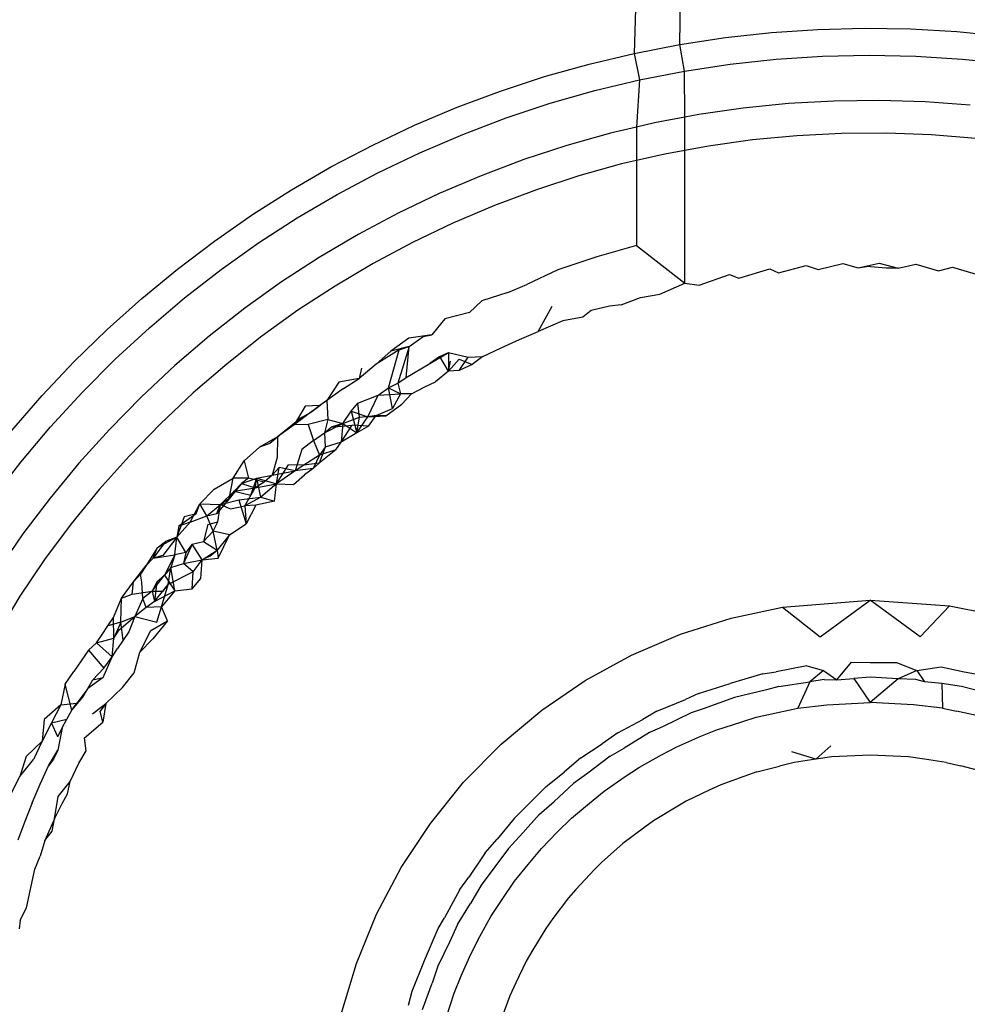
# Model space of a CAD drawing. Extents: x -26 to 48, y -52 to 57.
# Drawn here: x 8 to 8, y -32 to -32 of the extents above; entities that cross this region are included whole.
import ezdxf

# ---------------------------------------------------------------- set-up
doc = ezdxf.new("R2010")
doc.units = 0
doc.header["$MEASUREMENT"] = 0
doc.layers.get('0').update_dxf_attribs({"linetype": 'CONTINUOUS'})

msp = doc.modelspace()

# ---------------------------------------------------------------- linework, layer by layer
for p, q in [((8.18465, -31.75552), (8.18529, -31.71509)), ((8.18, -31.71581), (8.1789, -31.75664)), ((8.19044, -31.75464), (8.19626, -31.754)), ((8.19626, -31.754), (8.20211, -31.7536)), ((8.20211, -31.7536), (8.20796, -31.75345)), ((8.20796, -31.75345), (8.21382, -31.75354)), ((8.21382, -31.75354), (8.21967, -31.75387)), ((8.21967, -31.75387), (8.2255, -31.75445)), ((8.18465, -31.75552), (8.19044, -31.75464)), ((8.1789, -31.75664), (8.18465, -31.75552)), ((8.18526, -31.75887), (8.18465, -31.75552)), ((8.1732, -31.75799), (8.1789, -31.75664)), ((8.1789, -31.75664), (8.17955, -31.75998)), ((8.19102, -31.758), (8.19683, -31.75738)), ((8.19683, -31.75738), (8.20268, -31.75701)), ((8.20268, -31.75701), (8.20859, -31.75688)), ((8.20859, -31.75688), (8.21449, -31.757)), ((8.21449, -31.757), (8.22035, -31.75736)), ((8.22035, -31.75736), (8.22616, -31.75797)), ((8.16756, -31.75958), (8.1732, -31.75799)), ((8.17955, -31.75998), (8.18526, -31.75887)), ((8.18526, -31.75887), (8.19102, -31.758)), ((8.1853, -31.7647), (8.18526, -31.75887)), ((8.162, -31.7614), (8.16756, -31.75958)), ((8.17389, -31.76134), (8.17955, -31.75998)), ((8.17955, -31.75998), (8.1792, -31.76595)), ((8.15651, -31.76345), (8.162, -31.7614)), ((8.16828, -31.76294), (8.17389, -31.76134)), ((8.20412, -31.76268), (8.19838, -31.76299)), ((8.2099, -31.76261), (8.20412, -31.76268)), ((8.21567, -31.76278), (8.2099, -31.76261)), ((8.15111, -31.76573), (8.15651, -31.76345)), ((8.16271, -31.76479), (8.16828, -31.76294)), ((8.19268, -31.76356), (8.18704, -31.76437)), ((8.19838, -31.76299), (8.19268, -31.76356)), ((8.22139, -31.7632), (8.21567, -31.76278)), ((8.1572, -31.76688), (8.16271, -31.76479)), ((8.1853, -31.7647), (8.18144, -31.76543)), ((8.18704, -31.76437), (8.1853, -31.7647)), ((8.1853, -31.7689), (8.1853, -31.7647)), ((8.14582, -31.76823), (8.15111, -31.76573)), ((8.1792, -31.76595), (8.17589, -31.76673)), ((8.18144, -31.76543), (8.1792, -31.76595)), ((8.1792, -31.76595), (8.1792, -31.77019)), ((8.15177, -31.7692), (8.1572, -31.76688)), ((8.17589, -31.76673), (8.17039, -31.76827)), ((8.19384, -31.76758), (8.18828, -31.76835)), ((8.19945, -31.76705), (8.19384, -31.76758)), ((8.20511, -31.76677), (8.19945, -31.76705)), ((8.21081, -31.76674), (8.20511, -31.76677)), ((8.21648, -31.76695), (8.21081, -31.76674)), ((8.2221, -31.76741), (8.21648, -31.76695)), ((8.14063, -31.77095), (8.14582, -31.76823)), ((8.17039, -31.76827), (8.16494, -31.77006)), ((8.1853, -31.7689), (8.18277, -31.76936)), ((8.18828, -31.76835), (8.1853, -31.7689)), ((8.1853, -31.78567), (8.1853, -31.7689)), ((8.14647, -31.77173), (8.15177, -31.7692)), ((8.16494, -31.77006), (8.15954, -31.7721)), ((8.1792, -31.77019), (8.1773, -31.77062)), ((8.18277, -31.76936), (8.1792, -31.77019)), ((8.1792, -31.77019), (8.1792, -31.78091)), ((8.13556, -31.77389), (8.14063, -31.77095)), ((8.1773, -31.77062), (8.17189, -31.77213)), ((8.14131, -31.77448), (8.14647, -31.77173)), ((8.15954, -31.7721), (8.15422, -31.77437)), ((8.17189, -31.77213), (8.16652, -31.77388)), ((8.13061, -31.77702), (8.13556, -31.77389)), ((8.16652, -31.77388), (8.16121, -31.77587)), ((8.13628, -31.77743), (8.14131, -31.77448)), ((8.15422, -31.77437), (8.14903, -31.77685)), ((8.16121, -31.77587), (8.15597, -31.7781)), ((8.1258, -31.78036), (8.13061, -31.77702)), ((8.1314, -31.78059), (8.13628, -31.77743)), ((8.14903, -31.77685), (8.14398, -31.77954)), ((8.15597, -31.7781), (8.15086, -31.78055)), ((8.14398, -31.77954), (8.13907, -31.78243)), ((8.12113, -31.7839), (8.1258, -31.78036)), ((8.12665, -31.78396), (8.1314, -31.78059)), ((8.15086, -31.78055), (8.14589, -31.7832)), ((8.1792, -31.78091), (8.17417, -31.78236)), ((8.1792, -31.78091), (8.1853, -31.78567)), ((8.13907, -31.78243), (8.13429, -31.78554)), ((8.17417, -31.78236), (8.16923, -31.78401)), ((8.11661, -31.78763), (8.12113, -31.7839)), ((8.14589, -31.7832), (8.14106, -31.78606)), ((8.19212, -31.78505), (8.19605, -31.78388)), ((8.19605, -31.78388), (8.19714, -31.78438)), ((8.19714, -31.78438), (8.20065, -31.78344)), ((8.20065, -31.78344), (8.20217, -31.78396)), ((8.20217, -31.78396), (8.20526, -31.78319)), ((8.20526, -31.78319), (8.20722, -31.78376)), ((8.20722, -31.78376), (8.20988, -31.78314)), ((8.20722, -31.78376), (8.20825, -31.7836)), ((8.21074, -31.7838), (8.20825, -31.7836)), ((8.20988, -31.78314), (8.21227, -31.78381)), ((8.21227, -31.78381), (8.21074, -31.7838)), ((8.21227, -31.78381), (8.21451, -31.78329)), ((8.21451, -31.78329), (8.21735, -31.78411)), ((8.21735, -31.78411), (8.21915, -31.78365)), ((8.21915, -31.78365), (8.22241, -31.78465)), ((8.12204, -31.78754), (8.12665, -31.78396)), ((8.16923, -31.78401), (8.16532, -31.78585)), ((8.18711, -31.78595), (8.19095, -31.7846)), ((8.19095, -31.7846), (8.19212, -31.78505)), ((8.13429, -31.78554), (8.12966, -31.78886)), ((8.14106, -31.78606), (8.13636, -31.78912)), ((8.16291, -31.78685), (8.16532, -31.78585)), ((8.18213, -31.78708), (8.1853, -31.78567)), ((8.1853, -31.78567), (8.18711, -31.78595)), ((8.11225, -31.79153), (8.11661, -31.78763)), ((8.11758, -31.79133), (8.12204, -31.78754)), ((8.16291, -31.78685), (8.15963, -31.78792)), ((8.17722, -31.78843), (8.1797, -31.78752)), ((8.1797, -31.78752), (8.18213, -31.78708)), ((8.12966, -31.78886), (8.12516, -31.79238)), ((8.15963, -31.78792), (8.15807, -31.78941)), ((8.16673, -31.79181), (8.16853, -31.78859)), ((8.17576, -31.78861), (8.17345, -31.78915)), ((8.17722, -31.78843), (8.17576, -31.78861)), ((8.13636, -31.78912), (8.13181, -31.7924)), ((8.15807, -31.78941), (8.15496, -31.79018)), ((8.17239, -31.79), (8.16985, -31.79043)), ((8.17345, -31.78915), (8.17239, -31.79)), ((8.11325, -31.79531), (8.11758, -31.79133)), ((8.15496, -31.79018), (8.1533, -31.7922)), ((8.16985, -31.79043), (8.16673, -31.79181)), ((8.10805, -31.79562), (8.11225, -31.79153)), ((8.12516, -31.79238), (8.1208, -31.79611)), ((8.13181, -31.7924), (8.1274, -31.79588)), ((8.1533, -31.7922), (8.15039, -31.79265)), ((8.15043, -31.7937), (8.15219, -31.79242)), ((8.15219, -31.79242), (8.1533, -31.7922)), ((8.16437, -31.79281), (8.16673, -31.79181)), ((8.15039, -31.79265), (8.14813, -31.79429)), ((8.15043, -31.7937), (8.14813, -31.79429)), ((8.15043, -31.7937), (8.14901, -31.79832)), ((8.14918, -31.79413), (8.15043, -31.7937)), ((8.15004, -31.79761), (8.15043, -31.7937)), ((8.15975, -31.79494), (8.16205, -31.79385)), ((8.16205, -31.79385), (8.16437, -31.79281)), ((8.14918, -31.79413), (8.14624, -31.79592)), ((8.14813, -31.79429), (8.14624, -31.79592)), ((8.1478, -31.79893), (8.14918, -31.79413)), ((8.15306, -31.79584), (8.15541, -31.79445)), ((8.15432, -31.79496), (8.15306, -31.79584)), ((8.15432, -31.79496), (8.15541, -31.79445)), ((8.1554, -31.79683), (8.15432, -31.79496)), ((8.15541, -31.79445), (8.1554, -31.79683)), ((8.15541, -31.79445), (8.15788, -31.79506)), ((8.15674, -31.79672), (8.15788, -31.79506)), ((8.15788, -31.79506), (8.15975, -31.79494)), ((8.15975, -31.79494), (8.15839, -31.79596)), ((8.10403, -31.79989), (8.10805, -31.79562)), ((8.10908, -31.7995), (8.11325, -31.79531)), ((8.1208, -31.79611), (8.11659, -31.80004)), ((8.1274, -31.79588), (8.12312, -31.79957)), ((8.14624, -31.79592), (8.14413, -31.79774)), ((8.15004, -31.79761), (8.15306, -31.79584)), ((8.15677, -31.7953), (8.1554, -31.79683)), ((8.1554, -31.79683), (8.15566, -31.79555)), ((8.15839, -31.79596), (8.15674, -31.79672)), ((8.15677, -31.7953), (8.15839, -31.79596)), ((8.14439, -31.79642), (8.14413, -31.79774)), ((8.1554, -31.79683), (8.15378, -31.79817)), ((8.15674, -31.79672), (8.1554, -31.79683)), ((8.14154, -31.7982), (8.14001, -31.80052)), ((8.14413, -31.79774), (8.14154, -31.7982)), ((8.14213, -31.79902), (8.14413, -31.79774)), ((8.1478, -31.79893), (8.14901, -31.79832)), ((8.14901, -31.79832), (8.15004, -31.79761)), ((8.14901, -31.79832), (8.14935, -31.79969)), ((8.15074, -31.79969), (8.15241, -31.79881)), ((8.15241, -31.79881), (8.15378, -31.79817)), ((8.1002, -31.80431), (8.10403, -31.79989)), ((8.1051, -31.80384), (8.10908, -31.7995)), ((8.11659, -31.80004), (8.11253, -31.80417)), ((8.12312, -31.79957), (8.11899, -31.80347)), ((8.14213, -31.79902), (8.14001, -31.80052)), ((8.14395, -31.80085), (8.1465, -31.79984)), ((8.14522, -31.8026), (8.1465, -31.79984)), ((8.1465, -31.79984), (8.1478, -31.79893)), ((8.1465, -31.79984), (8.14935, -31.79969)), ((8.1478, -31.79893), (8.14935, -31.79969)), ((8.14831, -31.80152), (8.1478, -31.79893)), ((8.14935, -31.79969), (8.14831, -31.80152)), ((8.15074, -31.79969), (8.14935, -31.79969)), ((8.14952, -31.80097), (8.15074, -31.79969)), ((8.1373, -31.80126), (8.13591, -31.80362)), ((8.13913, -31.80117), (8.1373, -31.80126)), ((8.14001, -31.80052), (8.13794, -31.80205)), ((8.13794, -31.80205), (8.13913, -31.80117)), ((8.14001, -31.80052), (8.13913, -31.80117)), ((8.14001, -31.80052), (8.14016, -31.80292)), ((8.14312, -31.80189), (8.14395, -31.80085)), ((8.14417, -31.80265), (8.14395, -31.80085)), ((8.14749, -31.80245), (8.14952, -31.80097)), ((8.13794, -31.80205), (8.13591, -31.80362)), ((8.13682, -31.80269), (8.13794, -31.80205)), ((8.14203, -31.80344), (8.14312, -31.80189)), ((8.14312, -31.80189), (8.14522, -31.8026)), ((8.14312, -31.80189), (8.14382, -31.8046)), ((8.14417, -31.80265), (8.14625, -31.80244)), ((8.14625, -31.80244), (8.14522, -31.8026)), ((8.14522, -31.8026), (8.14749, -31.80245)), ((8.14527, -31.80377), (8.14625, -31.80244)), ((8.14625, -31.80244), (8.14831, -31.80152)), ((8.14749, -31.80245), (8.14625, -31.80244)), ((8.11899, -31.80347), (8.11502, -31.80755)), ((8.13591, -31.80362), (8.13379, -31.80512)), ((8.13682, -31.80269), (8.13479, -31.8043)), ((8.13591, -31.80362), (8.13479, -31.8043)), ((8.13682, -31.80269), (8.13591, -31.80362)), ((8.13765, -31.80355), (8.13591, -31.80362)), ((8.14016, -31.80292), (8.13765, -31.80355)), ((8.13765, -31.80355), (8.13833, -31.80559)), ((8.14016, -31.80292), (8.13971, -31.80462)), ((8.13971, -31.80462), (8.14203, -31.80344)), ((8.14016, -31.80292), (8.14203, -31.80344)), ((8.14203, -31.80344), (8.14055, -31.80388)), ((8.14055, -31.80388), (8.14323, -31.80363)), ((8.14203, -31.80344), (8.14184, -31.80579)), ((8.14184, -31.80579), (8.14323, -31.80363)), ((8.14203, -31.80344), (8.14417, -31.80265)), ((8.14203, -31.80344), (8.14382, -31.8046)), ((8.14527, -31.80377), (8.14323, -31.80363)), ((8.14382, -31.8046), (8.14522, -31.8026)), ((8.14382, -31.8046), (8.14417, -31.80265)), ((8.14527, -31.80377), (8.14382, -31.8046)), ((8.10133, -31.80831), (8.1051, -31.80384)), ((8.11253, -31.80417), (8.10867, -31.80844)), ((8.13479, -31.8043), (8.13281, -31.80595)), ((8.13479, -31.8043), (8.13379, -31.80512)), ((8.13833, -31.80559), (8.13971, -31.80462)), ((8.13971, -31.80462), (8.14055, -31.80388)), ((8.13971, -31.80462), (8.13982, -31.80642)), ((8.14382, -31.8046), (8.14184, -31.80579)), ((8.13379, -31.80512), (8.13149, -31.80641)), ((8.13281, -31.80595), (8.13149, -31.80641)), ((8.13379, -31.80512), (8.13281, -31.80595)), ((8.13379, -31.80512), (8.13374, -31.80771)), ((8.13833, -31.80559), (8.13685, -31.80673)), ((8.13833, -31.80559), (8.13911, -31.80742)), ((8.14184, -31.80579), (8.13982, -31.80642)), ((8.14116, -31.80675), (8.14184, -31.80579)), ((8.11502, -31.80755), (8.11125, -31.81177)), ((8.12955, -31.80814), (8.13149, -31.80641)), ((8.13685, -31.80673), (8.13601, -31.80941)), ((8.13911, -31.80742), (8.13711, -31.80869)), ((8.13911, -31.80742), (8.1383, -31.80912)), ((8.13982, -31.80642), (8.13906, -31.80843)), ((8.14116, -31.80675), (8.13906, -31.80843)), ((8.13982, -31.80642), (8.13911, -31.80742)), ((8.14116, -31.80675), (8.13911, -31.80742)), ((8.09777, -31.81293), (8.10133, -31.80831)), ((8.10867, -31.80844), (8.10503, -31.81285)), ((8.12816, -31.81036), (8.12955, -31.80814)), ((8.12955, -31.80814), (8.13011, -31.81036)), ((8.13374, -31.80771), (8.13312, -31.80998)), ((8.13364, -31.81106), (8.13518, -31.80865)), ((8.13711, -31.80869), (8.13518, -31.80865)), ((8.13711, -31.80869), (8.13601, -31.80941)), ((8.13906, -31.80843), (8.13711, -31.80869)), ((8.13906, -31.80843), (8.1383, -31.80912)), ((8.13115, -31.81035), (8.13312, -31.80998)), ((8.13312, -31.80998), (8.13209, -31.81083)), ((8.13398, -31.80901), (8.13312, -31.80998)), ((8.13312, -31.80998), (8.13601, -31.80941)), ((8.13364, -31.81106), (8.13398, -31.80901)), ((8.13601, -31.80941), (8.13364, -31.81106)), ((8.13601, -31.80941), (8.13398, -31.80901)), ((8.13581, -31.81114), (8.13721, -31.8099)), ((8.1383, -31.80912), (8.13601, -31.80941)), ((8.1383, -31.80912), (8.13721, -31.8099)), ((8.12578, -31.81173), (8.12816, -31.81036)), ((8.12768, -31.81295), (8.12816, -31.81036)), ((8.12923, -31.81101), (8.12768, -31.81295)), ((8.13011, -31.81036), (8.12816, -31.81036)), ((8.12923, -31.81101), (8.12831, -31.81199)), ((8.12923, -31.81101), (8.13115, -31.81035)), ((8.13011, -31.81036), (8.12923, -31.81101)), ((8.12923, -31.81101), (8.13095, -31.81157)), ((8.13209, -31.81083), (8.13011, -31.81036)), ((8.13043, -31.81249), (8.13115, -31.81035)), ((8.13095, -31.81157), (8.13115, -31.81035)), ((8.13209, -31.81083), (8.13095, -31.81157)), ((8.13095, -31.81157), (8.13364, -31.81106)), ((8.13115, -31.81035), (8.13364, -31.81106)), ((8.13166, -31.81276), (8.13115, -31.81035)), ((8.13364, -31.81106), (8.13166, -31.81276)), ((8.13342, -31.81323), (8.13364, -31.81106)), ((8.13364, -31.81106), (8.13581, -31.81114)), ((8.11125, -31.81177), (8.10769, -31.81613)), ((8.12398, -31.81358), (8.12578, -31.81173)), ((8.12831, -31.81199), (8.12659, -31.81368)), ((8.12768, -31.81295), (8.12831, -31.81199)), ((8.12831, -31.81199), (8.13095, -31.81157)), ((8.12831, -31.81199), (8.13043, -31.81249)), ((8.12966, -31.81385), (8.13095, -31.81157)), ((8.13043, -31.81249), (8.13095, -31.81157)), ((8.10503, -31.81285), (8.10159, -31.8174)), ((8.12274, -31.8159), (8.12398, -31.81358)), ((8.12348, -31.81485), (8.12398, -31.81358)), ((8.12398, -31.81358), (8.12659, -31.81368)), ((8.12485, -31.81512), (8.12398, -31.81358)), ((8.12485, -31.81512), (8.12659, -31.81368)), ((8.12768, -31.81295), (8.12612, -31.8148)), ((8.12612, -31.8148), (8.12659, -31.81368)), ((8.12625, -31.81586), (8.12659, -31.81368)), ((8.12768, -31.81295), (8.12659, -31.81368)), ((8.12659, -31.81368), (8.12889, -31.8131)), ((8.12659, -31.81368), (8.12782, -31.81422)), ((8.12889, -31.8131), (8.13166, -31.81276)), ((8.12889, -31.8131), (8.12982, -31.81612)), ((8.13166, -31.81276), (8.12966, -31.81385)), ((8.13104, -31.81377), (8.12966, -31.81385)), ((8.13104, -31.81377), (8.12982, -31.81612)), ((8.13342, -31.81323), (8.13104, -31.81377)), ((8.13166, -31.81276), (8.13342, -31.81323)), ((8.12348, -31.81485), (8.12131, -31.81639)), ((8.12348, -31.81485), (8.122, -31.81521)), ((8.12485, -31.81512), (8.12612, -31.8148)), ((8.12782, -31.81422), (8.12966, -31.81385)), ((8.12966, -31.81385), (8.12982, -31.81612)), ((8.10769, -31.81613), (8.10434, -31.82064)), ((8.122, -31.81521), (8.12104, -31.81781)), ((8.12274, -31.8159), (8.12104, -31.81781)), ((8.12274, -31.8159), (8.12131, -31.81639)), ((8.12274, -31.8159), (8.12485, -31.81512)), ((8.12496, -31.81621), (8.12444, -31.81835)), ((8.12565, -31.81705), (8.12485, -31.81512)), ((8.12496, -31.81621), (8.12625, -31.81586)), ((8.12565, -31.81705), (8.12625, -31.81586)), ((8.12771, -31.81752), (8.12982, -31.81612)), ((8.10159, -31.8174), (8.09835, -31.82209)), ((8.12131, -31.81639), (8.12104, -31.81781)), ((8.12444, -31.81835), (8.12565, -31.81705)), ((8.12771, -31.81752), (8.12565, -31.81705)), ((8.12615, -31.81945), (8.12565, -31.81705)), ((8.12771, -31.81752), (8.12615, -31.81945)), ((8.1263, -31.82045), (8.12771, -31.81752)), ((8.11961, -31.81835), (8.11808, -31.82045)), ((8.12104, -31.81781), (8.11858, -31.81914)), ((8.11858, -31.81914), (8.11961, -31.81835)), ((8.12104, -31.81781), (8.1193, -31.8201)), ((8.12104, -31.81781), (8.11961, -31.81835)), ((8.1208, -31.82004), (8.12104, -31.81781)), ((8.12221, -31.81976), (8.12104, -31.81781)), ((8.12298, -31.81867), (8.12189, -31.82111)), ((8.12298, -31.81867), (8.12221, -31.81976)), ((8.12298, -31.81867), (8.12444, -31.81835)), ((8.12426, -31.82068), (8.12298, -31.81867)), ((8.12444, -31.81835), (8.12615, -31.81945)), ((8.11858, -31.81914), (8.11718, -31.82138)), ((8.11808, -31.82045), (8.11858, -31.81914)), ((8.12221, -31.81976), (8.1208, -31.82004)), ((8.12221, -31.81976), (8.12189, -31.82111)), ((8.12426, -31.82068), (8.12615, -31.81945)), ((8.12523, -31.82022), (8.12615, -31.81945)), ((8.12615, -31.81945), (8.1263, -31.82045)), ((8.10434, -31.82064), (8.1012, -31.82528)), ((8.11718, -31.82138), (8.11808, -31.82045)), ((8.11808, -31.82045), (8.1208, -31.82004)), ((8.1193, -31.8201), (8.11808, -31.82045)), ((8.1208, -31.82004), (8.1195, -31.82261)), ((8.1208, -31.82004), (8.1203, -31.82163)), ((8.1203, -31.82163), (8.12189, -31.82111)), ((8.12189, -31.82111), (8.12426, -31.82068)), ((8.12312, -31.82218), (8.12189, -31.82111)), ((8.12312, -31.82218), (8.12426, -31.82068)), ((8.1241, -31.82304), (8.12426, -31.82068)), ((8.12523, -31.82022), (8.12426, -31.82068)), ((8.12426, -31.82068), (8.1263, -31.82045)), ((8.11559, -31.82344), (8.11718, -31.82138)), ((8.11647, -31.82248), (8.11559, -31.82344)), ((8.11718, -31.82138), (8.11647, -31.82248)), ((8.11661, -31.82348), (8.11647, -31.82248)), ((8.1203, -31.82163), (8.1195, -31.82261)), ((8.11995, -31.82378), (8.1203, -31.82163)), ((8.12312, -31.82218), (8.11995, -31.82378)), ((8.12079, -31.82459), (8.1203, -31.82163)), ((8.12299, -31.82433), (8.12312, -31.82218)), ((8.11404, -31.82553), (8.11559, -31.82344)), ((8.11541, -31.82502), (8.11559, -31.82344)), ((8.11674, -31.82556), (8.11661, -31.82348)), ((8.11794, -31.82461), (8.1195, -31.82261)), ((8.11851, -31.82346), (8.11794, -31.82461)), ((8.11851, -31.82346), (8.11821, -31.82593)), ((8.11851, -31.82346), (8.1195, -31.82261)), ((8.1195, -31.82261), (8.12079, -31.82459)), ((8.12299, -31.82433), (8.1241, -31.82304)), ((8.11541, -31.82502), (8.11794, -31.82461)), ((8.11794, -31.82461), (8.11674, -31.82556)), ((8.11794, -31.82461), (8.11821, -31.82593)), ((8.11794, -31.82461), (8.11931, -31.82462)), ((8.11821, -31.82593), (8.11995, -31.82378)), ((8.11821, -31.82593), (8.12079, -31.82459)), ((8.11913, -31.82661), (8.11995, -31.82378)), ((8.12079, -31.82459), (8.11913, -31.82661)), ((8.11931, -31.82462), (8.11995, -31.82378)), ((8.12079, -31.82459), (8.12299, -31.82433)), ((8.1012, -31.82528), (8.09827, -31.83006)), ((8.11306, -31.82795), (8.11404, -31.82553)), ((8.11399, -31.82853), (8.11404, -31.82553)), ((8.11404, -31.82553), (8.11541, -31.82502)), ((8.11674, -31.82556), (8.11573, -31.82782)), ((8.11717, -31.82669), (8.11674, -31.82556)), ((8.11821, -31.82593), (8.11717, -31.82669)), ((8.19764, -31.82666), (8.20873, -31.82578)), ((8.2024, -31.83039), (8.20873, -31.82578)), ((8.21506, -31.83039), (8.20873, -31.82578)), ((8.20873, -31.82578), (8.21876, -31.8265)), ((8.11717, -31.82669), (8.11573, -31.82782)), ((8.11913, -31.82661), (8.11717, -31.82669)), ((8.11854, -31.82855), (8.11913, -31.82661)), ((8.11986, -31.82836), (8.11913, -31.82661)), ((8.19113, -31.82805), (8.19764, -31.82666)), ((8.19764, -31.82666), (8.2024, -31.83039)), ((8.21876, -31.8265), (8.21506, -31.83039)), ((8.21876, -31.8265), (8.22529, -31.82779)), ((8.11233, -31.82901), (8.11306, -31.82795)), ((8.11399, -31.82853), (8.11233, -31.82901)), ((8.11307, -31.83057), (8.11306, -31.82795)), ((8.11399, -31.82853), (8.11307, -31.83057)), ((8.11377, -31.82952), (8.11573, -31.82782)), ((8.11399, -31.82853), (8.11573, -31.82782)), ((8.11427, -31.83083), (8.11399, -31.82853)), ((8.11573, -31.82782), (8.11498, -31.82978)), ((8.11573, -31.82782), (8.11854, -31.82855)), ((8.11777, -31.82962), (8.11986, -31.82836)), ((8.11986, -31.82836), (8.11801, -31.83066)), ((8.18476, -31.83008), (8.19113, -31.82805)), ((8.11161, -31.83009), (8.11233, -31.82901)), ((8.11307, -31.83057), (8.11377, -31.82952)), ((8.11498, -31.82978), (8.11427, -31.83083)), ((8.11639, -31.83234), (8.11777, -31.82962)), ((8.10989, -31.83209), (8.1109, -31.83118)), ((8.1109, -31.83118), (8.11161, -31.83009)), ((8.1109, -31.83118), (8.11307, -31.83057)), ((8.11289, -31.83294), (8.1109, -31.83118)), ((8.11289, -31.83294), (8.11307, -31.83057)), ((8.11427, -31.83083), (8.11357, -31.83188)), ((8.11639, -31.83234), (8.11801, -31.83066)), ((8.17855, -31.83273), (8.18476, -31.83008)), ((8.10989, -31.83209), (8.10803, -31.83477)), ((8.10989, -31.83209), (8.11184, -31.83437)), ((8.11289, -31.83294), (8.11357, -31.83188)), ((8.11566, -31.83494), (8.11639, -31.83234)), ((8.11173, -31.83553), (8.11289, -31.83294)), ((8.11184, -31.83437), (8.11289, -31.83294)), ((8.17269, -31.83594), (8.17855, -31.83273)), ((8.20452, -31.83583), (8.20635, -31.83361)), ((8.20635, -31.83361), (8.20872, -31.83366)), ((8.20872, -31.83366), (8.21207, -31.83365)), ((8.21207, -31.83365), (8.21463, -31.83467)), ((8.10694, -31.83638), (8.10803, -31.83477)), ((8.11184, -31.83437), (8.11044, -31.83583)), ((8.1142, -31.83679), (8.11566, -31.83494)), ((8.19514, -31.83508), (8.19682, -31.83484)), ((8.2007, -31.83408), (8.19682, -31.83484)), ((8.2007, -31.83408), (8.20282, -31.83467)), ((8.20282, -31.83467), (8.20108, -31.83611)), ((8.20282, -31.83467), (8.20452, -31.83583)), ((8.21463, -31.83467), (8.21225, -31.83573)), ((8.21463, -31.83467), (8.21771, -31.83421)), ((8.21463, -31.83467), (8.21559, -31.83608)), ((8.21771, -31.83421), (8.22063, -31.83484)), ((8.22063, -31.83484), (8.22324, -31.8353)), ((8.10916, -31.83804), (8.11044, -31.83583)), ((8.11173, -31.83553), (8.10979, -31.83693)), ((8.10979, -31.83693), (8.11044, -31.83583)), ((8.11044, -31.83583), (8.11173, -31.83553)), ((8.16719, -31.83969), (8.17269, -31.83594)), ((8.19514, -31.83508), (8.19101, -31.83629)), ((8.19718, -31.83666), (8.20108, -31.83611)), ((8.20108, -31.83611), (8.19958, -31.83944)), ((8.20293, -31.8358), (8.20108, -31.83611)), ((8.20293, -31.8358), (8.20452, -31.83583)), ((8.20452, -31.83583), (8.20664, -31.83566)), ((8.20872, -31.83552), (8.20664, -31.83566)), ((8.20664, -31.83566), (8.20872, -31.83869)), ((8.21225, -31.83573), (8.20872, -31.83552)), ((8.21225, -31.83573), (8.20872, -31.83869)), ((8.21452, -31.8358), (8.21225, -31.83573)), ((8.21559, -31.83608), (8.21452, -31.8358)), ((8.21779, -31.83631), (8.21559, -31.83608)), ((8.10694, -31.83638), (8.1064, -31.83898)), ((8.10776, -31.83966), (8.10694, -31.83638)), ((8.10979, -31.83693), (8.10841, -31.83878)), ((8.10916, -31.83804), (8.10979, -31.83693)), ((8.11209, -31.83882), (8.1142, -31.83679)), ((8.18701, -31.83755), (8.19101, -31.83629)), ((8.19561, -31.83709), (8.19155, -31.83807)), ((8.19718, -31.83666), (8.19561, -31.83709)), ((8.22027, -31.83666), (8.21779, -31.83631)), ((8.21779, -31.83631), (8.21787, -31.83944)), ((8.22323, -31.83742), (8.22027, -31.83666)), ((8.10776, -31.83966), (8.10916, -31.83804)), ((8.10841, -31.83878), (8.10916, -31.83804)), ((8.18177, -31.83982), (8.18538, -31.83831)), ((8.18701, -31.83755), (8.18538, -31.83831)), ((8.19155, -31.83807), (8.18762, -31.83952)), ((8.1064, -31.83898), (8.10427, -31.84085)), ((8.1064, -31.83898), (8.1052, -31.84126)), ((8.1064, -31.83898), (8.10841, -31.83878)), ((8.10716, -31.84079), (8.10776, -31.83966)), ((8.10776, -31.83966), (8.10841, -31.83878)), ((8.11039, -31.84014), (8.11209, -31.83882)), ((8.11209, -31.83882), (8.11136, -31.83978)), ((8.11168, -31.84118), (8.11136, -31.83978)), ((8.11209, -31.83882), (8.11168, -31.84118)), ((8.16206, -31.84399), (8.16719, -31.83969)), ((8.18177, -31.83982), (8.17996, -31.84087)), ((8.18762, -31.83952), (8.18609, -31.84002)), ((8.19433, -31.84057), (8.19781, -31.83979)), ((8.19781, -31.83979), (8.19958, -31.83944)), ((8.19958, -31.83944), (8.20324, -31.83899)), ((8.20324, -31.83899), (8.20872, -31.83869)), ((8.21421, -31.83899), (8.20872, -31.83869)), ((8.21787, -31.83944), (8.21421, -31.83899)), ((8.21787, -31.83944), (8.21964, -31.83979)), ((8.22312, -31.84057), (8.21964, -31.83979)), ((8.10427, -31.84085), (8.10404, -31.84358)), ((8.1052, -31.84126), (8.10716, -31.84079)), ((8.10657, -31.84192), (8.10716, -31.84079)), ((8.1768, -31.84255), (8.17996, -31.84087)), ((8.18609, -31.84002), (8.18247, -31.84177)), ((8.1892, -31.8422), (8.19248, -31.84113)), ((8.19248, -31.84113), (8.19433, -31.84057)), ((8.1052, -31.84126), (8.10404, -31.84358)), ((8.106, -31.84305), (8.1052, -31.84126)), ((8.106, -31.84305), (8.10657, -31.84192)), ((8.10657, -31.84192), (8.10601, -31.84474)), ((8.1094, -31.84316), (8.11168, -31.84118)), ((8.18247, -31.84177), (8.18084, -31.8425)), ((8.18731, -31.84298), (8.1892, -31.8422)), ((8.10404, -31.84358), (8.102, -31.84553)), ((8.10404, -31.84358), (8.10293, -31.84593)), ((8.10957, -31.84481), (8.1094, -31.84316)), ((8.1768, -31.84255), (8.17483, -31.84395)), ((8.18084, -31.8425), (8.17761, -31.84447)), ((8.18426, -31.84432), (8.18731, -31.84298)), ((8.10481, -31.84669), (8.10601, -31.84474)), ((8.10601, -31.84474), (8.10547, -31.84588)), ((8.10866, -31.84638), (8.10957, -31.84481)), ((8.15732, -31.84879), (8.16206, -31.84399)), ((8.17213, -31.84572), (8.17483, -31.84395)), ((8.17586, -31.84549), (8.17761, -31.84447)), ((8.18235, -31.84533), (8.18426, -31.84432)), ((8.20375, -31.8442), (8.20187, -31.84586)), ((8.102, -31.84553), (8.10119, -31.84804)), ((8.10119, -31.84804), (8.10293, -31.84593)), ((8.10547, -31.84588), (8.10481, -31.84669)), ((8.17213, -31.84572), (8.17002, -31.84751)), ((8.17586, -31.84549), (8.17304, -31.84762)), ((8.17955, -31.8469), (8.18235, -31.84533)), ((8.20187, -31.84586), (8.19883, -31.84493)), ((8.20187, -31.84586), (8.1991, -31.8463)), ((8.20389, -31.84559), (8.20187, -31.84586)), ((8.20872, -31.84538), (8.20389, -31.84559)), ((8.21356, -31.84559), (8.20872, -31.84538)), ((8.21559, -31.84585), (8.21356, -31.84559)), ((8.21835, -31.8463), (8.21559, -31.84585)), ((8.10377, -31.84902), (8.10481, -31.84669)), ((8.10757, -31.84871), (8.10866, -31.84638)), ((8.17763, -31.84815), (8.17955, -31.8469)), ((8.19441, -31.84747), (8.19725, -31.84674)), ((8.1991, -31.8463), (8.19725, -31.84674)), ((8.21835, -31.8463), (8.22018, -31.84672)), ((8.22304, -31.84747), (8.22018, -31.84672)), ((8.10003, -31.85038), (8.10119, -31.84804)), ((8.16776, -31.84932), (8.17002, -31.84751)), ((8.17304, -31.84762), (8.1712, -31.84895)), ((8.1751, -31.84991), (8.17763, -31.84815)), ((8.19274, -31.84805), (8.18985, -31.8491)), ((8.19441, -31.84747), (8.19274, -31.84805)), ((8.10278, -31.85137), (8.10377, -31.84902)), ((8.10605, -31.85057), (8.10757, -31.84871)), ((8.10722, -31.85027), (8.10757, -31.84871)), ((8.15311, -31.85399), (8.15732, -31.84879)), ((8.16776, -31.84932), (8.16558, -31.85153)), ((8.1712, -31.84895), (8.16876, -31.8512)), ((8.18837, -31.84978), (8.18547, -31.85117)), ((8.18985, -31.8491), (8.18837, -31.84978)), ((8.10557, -31.8534), (8.10605, -31.85057)), ((8.10654, -31.85146), (8.10722, -31.85027)), ((8.17322, -31.85142), (8.1751, -31.84991)), ((8.10278, -31.85137), (8.10185, -31.85373)), ((8.10557, -31.8534), (8.10654, -31.85146)), ((8.1637, -31.85335), (8.16558, -31.85153)), ((8.16689, -31.85285), (8.16876, -31.8512)), ((8.17096, -31.85334), (8.17322, -31.85142)), ((8.18418, -31.85193), (8.18132, -31.85366)), ((8.18547, -31.85117), (8.18418, -31.85193)), ((8.10557, -31.8534), (8.10435, -31.85614)), ((8.10529, -31.85498), (8.10557, -31.8534)), ((8.1637, -31.85335), (8.16156, -31.85597)), ((8.16689, -31.85285), (8.16481, -31.85519)), ((8.16915, -31.85511), (8.17096, -31.85334)), ((8.10185, -31.85373), (8.10097, -31.8561)), ((8.14944, -31.85955), (8.15311, -31.85399)), ((8.18022, -31.85446), (8.17743, -31.85655)), ((8.18132, -31.85366), (8.18022, -31.85446)), ((8.10435, -31.85614), (8.10529, -31.85498)), ((8.16006, -31.8577), (8.16156, -31.85597)), ((8.16481, -31.85519), (8.16299, -31.85715)), ((8.16717, -31.85715), (8.16915, -31.85511)), ((8.10435, -31.85614), (8.10379, -31.85815)), ((8.16299, -31.85715), (8.16128, -31.8595)), ((8.16547, -31.85918), (8.16717, -31.85715)), ((8.17743, -31.85655), (8.17477, -31.85894)), ((8.10308, -31.85977), (8.10379, -31.85815)), ((8.16006, -31.8577), (8.15799, -31.86078)), ((8.10206, -31.86465), (8.10308, -31.85977)), ((8.14632, -31.86546), (8.14944, -31.85955)), ((8.16128, -31.8595), (8.15954, -31.86181)), ((8.16376, -31.86131), (8.16547, -31.85918)), ((8.17385, -31.8598), (8.17152, -31.86233)), ((8.17385, -31.8598), (8.17477, -31.85894)), ((8.15685, -31.86234), (8.15799, -31.86078)), ((8.15954, -31.86181), (8.15819, -31.8641)), ((8.1622, -31.86359), (8.16376, -31.86131)), ((8.15685, -31.86234), (8.15492, -31.86592)), ((8.1706, -31.86338), (8.16861, -31.86603)), ((8.17152, -31.86233), (8.1706, -31.86338)), ((8.10126, -31.86622), (8.10206, -31.86465)), ((8.15655, -31.86679), (8.15819, -31.8641)), ((8.16077, -31.86578), (8.1622, -31.86359)), ((8.14377, -31.8717), (8.14632, -31.86546)), ((8.15409, -31.86728), (8.15492, -31.86592)), ((8.15937, -31.8683), (8.16077, -31.86578)), ((8.16861, -31.86603), (8.16771, -31.86727)), ((8.10126, -31.86622), (8.10113, -31.86732)), ((8.15236, -31.87133), (8.15409, -31.86728)), ((8.15655, -31.86679), (8.15554, -31.869)), ((8.16771, -31.86727), (8.16606, -31.86998)), ((8.15822, -31.87051), (8.15937, -31.8683)), ((8.15554, -31.869), (8.15407, -31.87204)), ((8.15702, -31.87326), (8.15822, -31.87051)), ((8.16606, -31.86998), (8.16522, -31.87142)), ((8.14184, -31.87811), (8.14377, -31.8717)), ((8.1508, -31.87518), (8.15236, -31.87133)), ((8.15407, -31.87204), (8.15334, -31.87417)), ((8.16522, -31.87142), (8.1639, -31.87416)), ((8.15613, -31.87547), (8.15702, -31.87326)), ((8.15211, -31.8775), (8.15334, -31.87417)), ((8.1639, -31.87416), (8.16315, -31.8758)), ((8.15034, -31.87696), (8.1508, -31.87518)), ((8.15517, -31.87843), (8.15613, -31.87547)), ((8.16315, -31.8758), (8.16215, -31.87852))]:
    msp.add_line(p, q)

doc.saveas('drawing.dxf')
